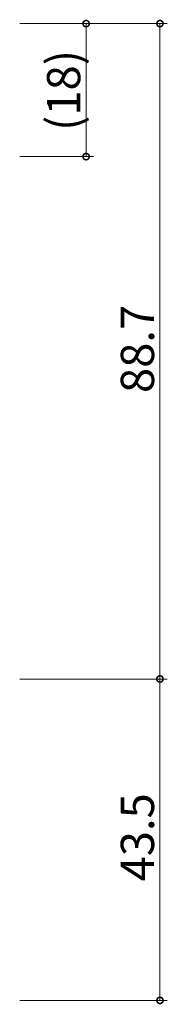
# Model space of a CAD drawing. Extents: x 0 to 990, y 0 to 1603.
# Drawn here: x 843 to 863, y 815 to 949 of the extents above; entities that cross this region are included whole.
import ezdxf

# ---------------------------------------------------------------- set-up
doc = ezdxf.new("R2010")
doc.units = 0
doc.layers.add('YKK_D', color=6, linetype='CONTINUOUS', lineweight=13)
doc.styles.get("Standard").update_dxf_attribs({"font": 'txt', "bigfont": 'BIGFONT'})

msp = doc.modelspace()

# ---------------------------------------------------------------- linework, layer by layer
at = {"layer": 'YKK_D'}
for p, q in [((843.25, 948.08, 0), (853.25, 948.08, 0)), ((843.25, 948.08, 0), (863.25, 948.08, 0)), ((852.25, 948.08, 0), (852.25, 930.08, 0)), ((862.25, 948.08, 0), (862.25, 859.38, 0)), ((843.25, 930.08, 0), (853.25, 930.08, 0)), ((843.25, 859.38, 0), (863.25, 859.38, 0)), ((843.25, 859.38, 0), (863.25, 859.38, 0)), ((862.25, 859.38, 0), (862.25, 815.88, 0)), ((843.25, 815.88, 0), (863.25, 815.88, 0))]:
    msp.add_line(p, q, dxfattribs=at)
at = {"layer": 'YKK_D', "linetype": 'ByBlock', "const_width": 0.85, "elevation": 0}
for points in [[(852.25, 947.98, 1), (852.25, 948.19, 1)], [(862.25, 947.98, 1), (862.25, 948.19, 1)], [(852.25, 930.19, 1), (852.25, 929.98, 1)], [(862.25, 859.28, 1), (862.25, 859.49, 1)], [(862.25, 859.49, 1), (862.25, 859.28, 1)], [(862.25, 815.99, 1), (862.25, 815.78, 1)]]:
    msp.add_lwpolyline(points, format="xyb", close=True, dxfattribs=at)

# ---------------------------------------------------------------- texts
at = {"layer": 'YKK_D'}
for s, p in [('(18)', (851.45, 933.56, 0)), ('88.7', (861.45, 898.09, 0)), ('43.5', (861.45, 831.99, 0))]:
    msp.add_text(s, height=4.5, rotation=90, dxfattribs=at).set_placement(p)

doc.saveas('drawing.dxf')
